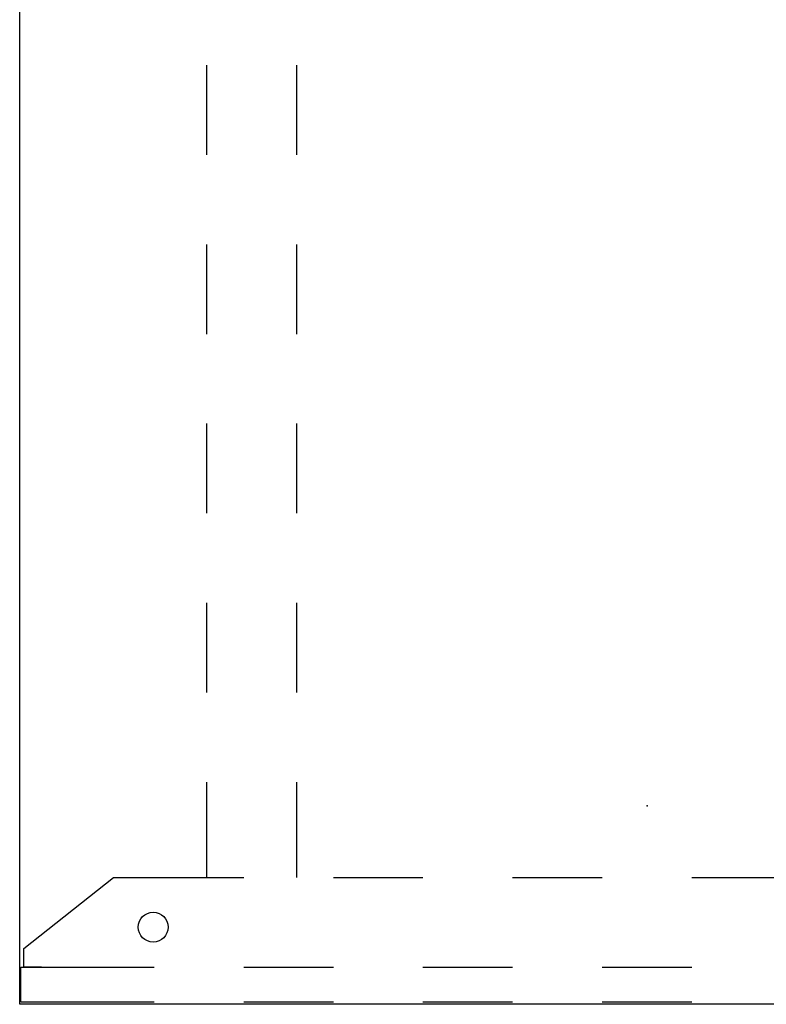
# Model space of a CAD drawing. Units: inches. Extents: x 0 to 492, y -1 to 452.
# Drawn here: x 391 to 416, y 112 to 145 of the extents above; entities that cross this region are included whole.
import ezdxf

# ---------------------------------------------------------------- set-up
doc = ezdxf.new("R2010")
doc.units = ezdxf.units.IN
doc.header["$MEASUREMENT"] = 0
doc.layers.add('TABLE', color=6, linetype='Continuous')
doc.layers.add('TABLE-ELEC', color=1, linetype='Continuous')

# ---------------------------------------------------------------- blocks, each defined once
blk = doc.blocks.new('UDP1EFS_42120LLNN_0P')
at = {"layer": 'TABLE'}
for p, q in [((-59.94, 21), (59.94, 21)), ((-59.94, -21), (-59.94, 21)), ((-59.862, 20.961), (-59.862, 16.5)), ((-59.862, 20.961), (-58.698, 20.961)), ((-58.698, 20.961), (-58.698, 16.5)), ((-58.698, 20.86), (-58.073, 20.86)), ((-58.698, 20.27), (-58.698, 20.86)), ((-58.073, 20.86), (-55.698, 17.863)), ((-55.698, 17.863), (-55.698, 13.5)), ((-55.698, 14.734), (-52.5, 14.734)), ((-49.5, 14.734), (-46.5, 14.734)), ((-43.5, 14.734), (-40.5, 14.734)), ((-37.5, 14.734), (-34.5, 14.734)), ((-31.5, 14.734), (-28.5, 14.734)), ((-59.862, 13.5), (-59.862, 10.5)), ((-58.698, 13.5), (-58.698, 10.5)), ((-55.698, 11.725), (-52.5, 11.725)), ((-49.5, 11.725), (-46.5, 11.725)), ((-43.5, 11.725), (-40.5, 11.725)), ((-37.5, 11.725), (-34.5, 11.725)), ((-31.5, 11.725), (-28.5, 11.725)), ((-55.698, 10.5), (-55.698, 7.5)), ((-59.862, 7.5), (-59.862, 4.5)), ((-58.698, 7.5), (-58.698, 4.5)), ((-55.698, 4.5), (-55.698, 1.5)), ((-59.862, 1.5), (-59.862, -1.5)), ((-58.698, 1.5), (-58.698, -1.5)), ((-55.698, -1.5), (-55.698, -4.5))]:
    blk.add_line(p, q, dxfattribs=at)
blk.add_circle((-57.356, 16.531), 0.5, dxfattribs=at)
blk.add_circle((-57.356, 16.531), 0.5, dxfattribs=at)
blk.add_circle((-57.356, 16.531), 0.5, dxfattribs=at)
at = {"layer": 'TABLE-ELEC'}
blk.add_point((-53.295, 0), dxfattribs=at)

msp = doc.modelspace()

# ---------------------------------------------------------------- block references
at = {"rotation": 90}
msp.add_blockref('UDP1EFS_42120LLNN_0P', (411.567, 172.122), dxfattribs=at)

doc.saveas('drawing.dxf')
